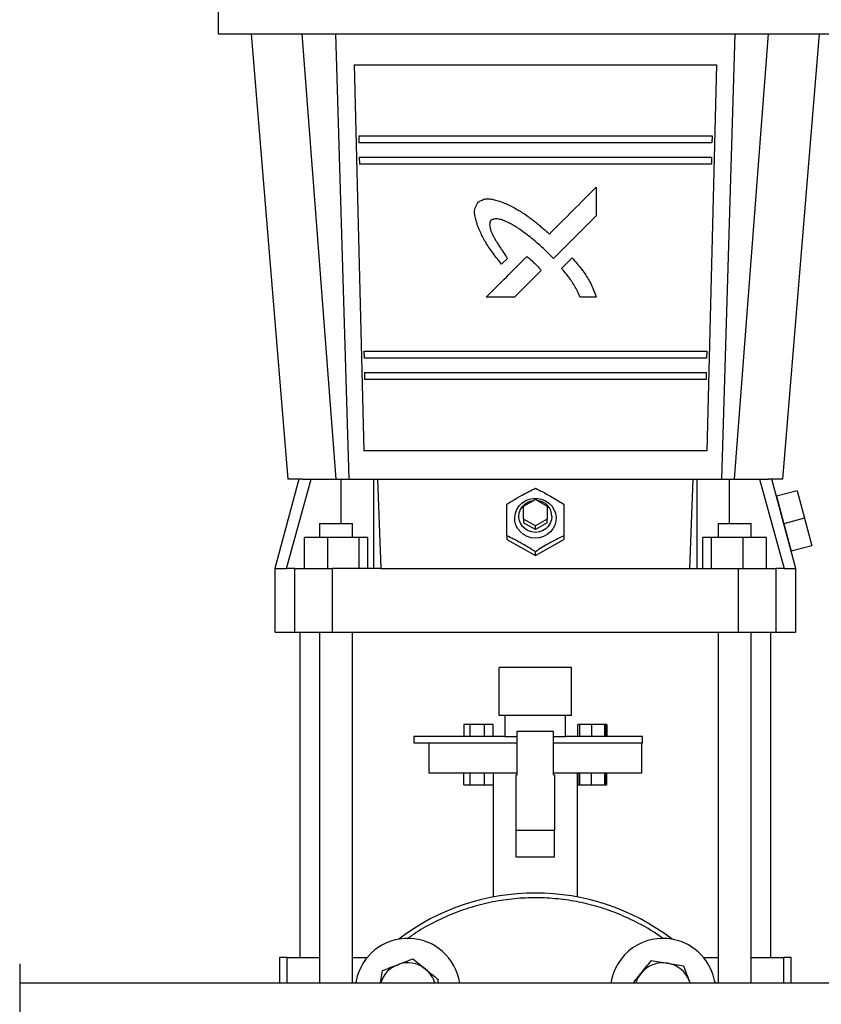
# Model space of a CAD drawing. Units: inches. Extents: x 0.4 to 10.6, y 0.4 to 8.1.
# Drawn here: x 6.9 to 7.3, y 2.9 to 3.5 of the extents above; entities that cross this region are included whole.
import ezdxf

# ---------------------------------------------------------------- set-up
doc = ezdxf.new("R2010")
doc.units = ezdxf.units.IN
doc.header["$MEASUREMENT"] = 0
doc.styles.add('SLDTEXTSTYLE0', font='TXT', dxfattribs={"width": 0.75})
doc.dimstyles.new('SLDDIMSTYLE0', dxfattribs={"dimtxt": 0.125, "dimasz": 0.13, "dimexe": 0, "dimexo": 0.0625, "dimgap": 0.03125, "dimtad": 0, "dimtih": 1, "dimtoh": 1, "dimdec": 1, "dimlfac": 30, "dimrnd": 1e-09, "dimzin": 12, "dimdsep": 46, "dimtxsty": 'SLDTEXTSTYLE0', "dimsah": 1, "dimcen": 0.09, "dimadec": 0, "dimazin": 3, "dimtfac": 1, "dimtdec": 1, "dimtmove": 0, "dimatfit": 0, "dimfxl": 0, "dimfrac": 2, "dimtolj": 1, "dimtzin": 12, "dimarcsym": 0})
doc.dimstyles.new('SLDDIMSTYLE1', dxfattribs={"dimtxt": 0.125, "dimasz": 0.13, "dimexe": 0, "dimexo": 0.0625, "dimgap": 0.03125, "dimtad": 0, "dimtih": 1, "dimtoh": 1, "dimdec": 1, "dimlfac": 30, "dimrnd": 1e-09, "dimzin": 12, "dimdsep": 46, "dimtxsty": 'SLDTEXTSTYLE0', "dimsah": 1, "dimcen": 0.09, "dimadec": 0, "dimazin": 3, "dimtfac": 1, "dimtdec": 1, "dimtofl": 0, "dimtmove": 0, "dimatfit": 3, "dimfxl": 0, "dimfrac": 2, "dimtolj": 1, "dimtzin": 12, "dimarcsym": 0})

# ---------------------------------------------------------------- blocks, each defined once
blk = doc.blocks.new('_D_3')
at = {"color": 7, "linetype": 'Continuous', "lineweight": 18}
for p, q in [((6.56978779385302, 2.881921430923186), (6.56978779385302, 3.131921430923186)), ((6.808032244167406, 2.881921430923186), (6.444787793853019, 2.881921430923186)), ((6.868399698237164, 2.652525105387746), (6.444787793853019, 2.652525105387746)), ((6.56978779385302, 2.652525105387746), (6.56978779385302, 2.402525105387746))]:
    blk.add_line(p, q, dxfattribs=at)
for points in [[(6.56978779385302, 2.881921430923186), (6.589787793853019, 3.011921430923186), (6.54978779385302, 3.011921430923186)], [(6.56978779385302, 2.652525105387746), (6.54978779385302, 2.522525105387746), (6.589787793853019, 2.522525105387746)]]:
    blk.add_solid(points, dxfattribs=at)
at = {"color": 7, "linetype": 'Continuous', "lineweight": 18, "insert": (6.454336409223933, 2.829137996393637), "char_height": 0.125, "attachment_point": 1, "style": 'SLDTEXTSTYLE0'}
blk.add_mtext('6.9', dxfattribs=at)
blk = doc.blocks.new('_D_8')
at = {"color": 7, "linetype": 'Continuous', "lineweight": 18}
for p, q in [((7.018815651830789, 4.013320856216093), (6.020497626965081, 4.013320856216093)), ((6.145497626965081, 4.013320856216093), (6.145497626965081, 3.432141733785085)), ((6.145497626965081, 2.652525105387746), (6.145497626965081, 3.233704227818754)), ((6.868399698237164, 2.652525105387747), (6.020497626965081, 2.652525105387746))]:
    blk.add_line(p, q, dxfattribs=at)
for points in [[(6.145497626965081, 4.013320856216093), (6.125497626965082, 3.883320856216093), (6.165497626965081, 3.883320856216093)], [(6.145497626965081, 2.652525105387746), (6.165497626965081, 2.782525105387746), (6.125497626965082, 2.782525105387746)]]:
    blk.add_solid(points, dxfattribs=at)
at = {"color": 7, "linetype": 'Continuous', "lineweight": 18, "insert": (5.983865677484486, 3.394837709040091), "char_height": 0.125, "attachment_point": 1, "style": 'SLDTEXTSTYLE0'}
blk.add_mtext('40.8', dxfattribs=at)

msp = doc.modelspace()

# ---------------------------------------------------------------- linework, layer by layer
at = {"color": 7, "linetype": 'Continuous', "lineweight": 25}
for p, q in [((7.005013867083708, 3.49878676439418), (7.005013867083708, 3.483038779205138)), ((7.005013867083708, 3.483038779205138), (7.356719912589902, 3.483038779205138)), ((7.023388054823523, 3.483038779205138), (7.043729352283563, 3.236319588437395)), ((7.070472595343337, 3.236319588437395), (7.051565172874605, 3.483038779205138)), ((7.07015047995333, 3.483038779205138), (7.077559603251395, 3.236319588437395)), ((7.284174176422215, 3.236319588437395), (7.29158329972028, 3.483038779205138)), ((7.291261184330273, 3.236319588437395), (7.310168606799003, 3.483038779205138)), ((7.318004427390047, 3.236319588437395), (7.338345685739428, 3.483038779205138)), ((7.080389337673172, 3.465978396732577), (7.085754146809551, 3.252067612737096)), ((7.281344402889778, 3.465978396732577), (7.275979632864059, 3.252067612737096)), ((7.082953745382249, 3.426608277317334), (7.083050035825448, 3.422671320130733)), ((7.278780034291361, 3.426608277317334), (7.27868378295882, 3.422671320130733)), ((7.083242538490532, 3.414797249314892), (7.083338750712413, 3.410860292128291)), ((7.278491280293737, 3.414797249314892), (7.278395028961197, 3.410860292128291)), ((7.214548794073906, 3.398043572632573), (7.214548794073906, 3.382250453742697)), ((7.190839443077464, 3.3585698881915), (7.187114504774935, 3.362397687527991)), ((7.165369212867291, 3.358650651702957), (7.162123419251865, 3.35540657895654)), ((7.19538238081928, 3.353035964564302), (7.201263763543713, 3.358910190038082)), ((7.184129892142324, 3.351868511384155), (7.169306639381805, 3.337063249526913)), ((7.214548794073906, 3.337062428203069), (7.205801304014547, 3.337063249526913)), ((7.085873356099102, 3.307185717341382), (7.085969646542302, 3.303248721044121)), ((7.275860384463849, 3.307185717341382), (7.275764133131308, 3.303248721044121)), ((7.086162149207383, 3.2953747284496), (7.086258361429265, 3.29143769304168)), ((7.275571630466227, 3.2953747284496), (7.275475379133685, 3.29143769304168)), ((7.049774765113106, 3.236349625423738), (7.03650991568311, 3.186844526199757)), ((7.042893401051654, 3.186844526199757), (7.056581584257927, 3.236319588437395)), ((7.056581584257927, 3.236319588437395), (7.073180148065457, 3.236319588437395)), ((7.091257173015901, 3.186844526199757), (7.091257173015901, 3.236319588437395)), ((7.091257173015901, 3.236319588437395), (7.09344244199371, 3.236319588437395)), ((7.09344244199371, 3.236319588437395), (7.095244504731681, 3.186844526199757)), ((7.266489235831269, 3.186844526199757), (7.268291337679901, 3.236319588437395)), ((7.268291337679901, 3.236319588437395), (7.27047656754705, 3.236319588437395)), ((7.27047656754705, 3.186844526199757), (7.27047656754705, 3.236319588437395)), ((7.288553631608153, 3.236319588437395), (7.305152195415682, 3.236319588437395)), ((7.305152195415682, 3.236319588437395), (7.318840417732615, 3.186844526199757)), ((7.325223863990499, 3.186844526199757), (7.311959014560505, 3.236349625423738)), ((7.174305216304484, 3.221355185307456), (7.180866889836805, 3.225014495923677)), ((7.180866889836805, 3.225014495923677), (7.187428563369126, 3.221355185307456)), ((7.325928168743199, 3.229850411614322), (7.314519589424969, 3.226793483372662)), ((7.314519589424969, 3.226793483372662), (7.318595506784069, 3.211582057318576)), ((7.325928168743199, 3.229850411614322), (7.330004086102298, 3.214638985560236)), ((7.174305216304484, 3.214036603185675), (7.174305216304484, 3.221355185307456)), ((7.187428563369126, 3.221355185307456), (7.187428563369126, 3.214036603185675)), ((7.180866889836805, 3.210377292569455), (7.174305216304484, 3.214036603185675)), ((7.174305216304484, 3.214036603185675), (7.174305216304484, 3.211998664061455)), ((7.187428563369126, 3.214036603185675), (7.180866889836805, 3.210377292569455)), ((7.187428563369126, 3.211998664061455), (7.187428563369126, 3.214036603185675)), ((7.330004086102298, 3.214638985560236), (7.318595506784069, 3.211582057318576)), ((7.330004086102298, 3.214638985560236), (7.334079964350738, 3.199427559506149)), ((7.061242088641604, 3.211784142095186), (7.061242088641604, 3.203904908672319)), ((7.061242088641604, 3.211784142095186), (7.070428400298327, 3.211784142095186)), ((7.070428400298327, 3.211784142095186), (7.079614790176366, 3.211784142095186)), ((7.079614790176366, 3.203904908672319), (7.079614790176366, 3.211784142095186)), ((7.180866889836805, 3.208339353445234), (7.174305216304484, 3.211998664061455)), ((7.187428563369126, 3.211998664061455), (7.180866889836805, 3.208339353445234)), ((7.180866889836805, 3.208339353445234), (7.180866889836805, 3.210377292569455)), ((7.28210796029132, 3.211784142095186), (7.28210796029132, 3.203904908672319)), ((7.28210796029132, 3.211784142095186), (7.2912943110587, 3.211784142095186)), ((7.2912943110587, 3.211784142095186), (7.300480661826081, 3.211784142095186)), ((7.300480661826081, 3.203904908672319), (7.300480661826081, 3.211784142095186)), ((7.318595506784069, 3.211582057318576), (7.322671385032509, 3.19637063126449)), ((7.052874832411974, 3.186844526199757), (7.052874832411974, 3.203904908672319)), ((7.065733009206552, 3.203904908672319), (7.052874832411974, 3.203904908672319)), ((7.065733009206552, 3.203904908672319), (7.065733009206552, 3.186844526199757)), ((7.083297684520146, 3.203904908672319), (7.065733009206552, 3.203904908672319)), ((7.083297684520146, 3.186844526199757), (7.083297684520146, 3.203904908672319)), ((7.088004104817844, 3.203904908672319), (7.083297684520146, 3.203904908672319)), ((7.088004104817844, 3.186844526199757), (7.088004104817844, 3.203904908672319)), ((7.165118826426444, 3.204865466464762), (7.165118826426444, 3.202799719661779)), ((7.196614914136506, 3.204865466464762), (7.196614914136506, 3.202799719661779)), ((7.273729674855765, 3.186844526199757), (7.273729674855765, 3.203904908672319)), ((7.278436095153464, 3.203904908672319), (7.273729674855765, 3.203904908672319)), ((7.278436095153464, 3.186844526199757), (7.278436095153464, 3.203904908672319)), ((7.296000770467058, 3.203904908672319), (7.278436095153464, 3.203904908672319)), ((7.296000770467058, 3.186844526199757), (7.296000770467058, 3.203904908672319)), ((7.308858986372295, 3.203904908672319), (7.296000770467058, 3.203904908672319)), ((7.308858986372295, 3.203904908672319), (7.308858986372295, 3.186844526199757)), ((7.165118826426444, 3.202799719661779), (7.180866889836805, 3.194017421115642)), ((7.180866889836805, 3.194017421115642), (7.196614914136506, 3.202799719661779)), ((7.334079964350738, 3.199427559506149), (7.322671385032509, 3.19637063126449)), ((7.180866889836805, 3.194017421115642), (7.180866889836805, 3.196083128807965)), ((7.03650991568311, 3.186844526199757), (7.03650991568311, 3.151409486659469)), ((7.03650991568311, 3.186844526199757), (7.042893401051654, 3.186844526199757)), ((7.047603184866053, 3.186844526199757), (7.042893401051654, 3.186844526199757)), ((7.047603184866053, 3.151411442192434), (7.047603184866053, 3.186844526199757)), ((7.068225609745151, 3.186844526199757), (7.068225609745151, 3.151411442192434)), ((7.095244504731681, 3.186844526199757), (7.068225609745151, 3.186844526199757)), ((7.095244504731681, 3.186844526199757), (7.266489235831269, 3.186844526199757)), ((7.266489235831269, 3.186844526199757), (7.293508169928459, 3.186844526199757)), ((7.293508169928459, 3.151411442192434), (7.293508169928459, 3.186844526199757)), ((7.314130594807557, 3.186844526199757), (7.314130594807557, 3.151411442192434)), ((7.318840417732615, 3.186844526199757), (7.314130594807557, 3.186844526199757)), ((7.318840417732615, 3.186844526199757), (7.325223863990499, 3.186844526199757)), ((7.325223863990499, 3.151409486659469), (7.325223863990499, 3.186844526199757)), ((7.050289461389513, 3.15141672213144), (7.050289461389513, 2.971154246316721)), ((7.061242088641604, 3.151411442192434), (7.061242088641604, 2.956921427624346)), ((7.079614790176366, 2.956921427624346), (7.079614790176366, 3.151411442192434)), ((7.28210796029132, 3.151411442192434), (7.28210796029132, 2.956921427624346)), ((7.300480661826081, 2.956921427624346), (7.300480661826081, 3.151411442192434)), ((7.311444318284098, 2.971154246316721), (7.311444318284098, 3.15141672213144)), ((7.160866871989828, 3.105254762953887), (7.160866871989828, 3.131921427342749)), ((7.200866907683781, 3.131921427342749), (7.160866871989828, 3.131921427342749)), ((7.200866907683781, 3.105254762953887), (7.200866907683781, 3.131921427342749)), ((7.200866907683781, 3.105254762953887), (7.160866871989828, 3.105254762953887)), ((7.164200195260772, 3.105253237638174), (7.164200195260772, 3.105254762953887)), ((7.197533545302179, 3.105253237638174), (7.164200195260772, 3.105253237638174)), ((7.164200195260772, 3.093588092394927), (7.164200195260772, 3.105253237638174)), ((7.197533545302179, 3.105254762953887), (7.197533545302179, 3.105253237638174)), ((7.197533545302179, 3.093588092394927), (7.197533545302179, 3.105253237638174)), ((7.141297697165717, 3.100254778047473), (7.141297697165717, 3.093588092394927)), ((7.144709319976582, 3.100254778047473), (7.141297697165717, 3.100254778047473)), ((7.144709319976582, 3.093588092394927), (7.144709319976582, 3.100254778047473)), ((7.152760327415101, 3.100254778047473), (7.144709319976582, 3.100254778047473)), ((7.152760327415101, 3.093588092394927), (7.152760327415101, 3.100254778047473)), ((7.157399790264075, 3.100254778047473), (7.152760327415101, 3.100254778047473)), ((7.157399790264075, 3.093588092394927), (7.157399790264075, 3.100254778047473)), ((7.204334028520194, 3.093588092394927), (7.204334028520194, 3.100254778047473)), ((7.20542713233701, 3.100254778047473), (7.204334028520194, 3.100254778047473)), ((7.212045086108066, 3.100254778047473), (7.20542713233701, 3.100254778047473)), ((7.20542713233701, 3.093588092394927), (7.20542713233701, 3.100254778047473)), ((7.219371959689619, 3.100254778047473), (7.212045086108066, 3.100254778047473)), ((7.212045086108066, 3.100254778047473), (7.212045086108066, 3.093588092394927)), ((7.219371959689619, 3.093588092394927), (7.219371959689619, 3.100254778047473)), ((7.220080801278797, 3.100254778047473), (7.219371959689619, 3.100254778047473)), ((7.220080801278797, 3.093588092394927), (7.220080801278797, 3.100254778047473)), ((7.220436121618552, 3.100254778047473), (7.220080801278797, 3.100254778047473)), ((7.220436121618552, 3.100254778047473), (7.220436121618552, 3.093588092394927)), ((7.170866920023976, 3.072408145067487), (7.170866920023976, 3.096626443073419)), ((7.170866920023976, 3.096626443073419), (7.190866898760293, 3.096626443073419)), ((7.190866898760293, 3.072408145067487), (7.190866898760293, 3.096626443073419)), ((7.113533587676857, 3.093588092394927), (7.113533587676857, 3.090254769123985)), ((7.164200195260772, 3.093588092394927), (7.113533587676857, 3.093588092394927)), ((7.113533587676857, 3.090254769123985), (7.170866920023976, 3.090254769123985)), ((7.121866895854214, 3.090254769123985), (7.121866895854214, 3.073588113658611)), ((7.164200195260772, 3.093588092394927), (7.170866920023976, 3.093588092394927)), ((7.190866898760293, 3.093588092394927), (7.197533545302179, 3.093588092394927)), ((7.190866898760293, 3.090254769123985), (7.240200223968621, 3.090254769123985)), ((7.240200223968621, 3.093588092394927), (7.197533545302179, 3.093588092394927)), ((7.239866883819396, 3.073588113658611), (7.239866883819396, 3.090254769123985)), ((7.240200223968621, 3.090254769123985), (7.240200223968621, 3.093588092394927)), ((7.121866895854214, 3.073588113658611), (7.170866920023976, 3.073588113658611)), ((7.141297697165717, 3.066921428006066), (7.141297697165717, 3.073588113658611)), ((7.144709319976582, 3.066921428006066), (7.144709319976582, 3.073588113658611)), ((7.152760327415101, 3.066921428006066), (7.152760327415101, 3.073588113658611)), ((7.157399790264075, 3.073588113658611), (7.157399790264075, 3.066921428006066)), ((7.157533548718886, 3.073588113658611), (7.157533548718886, 3.004724352734209)), ((7.170200239725524, 3.072408145067487), (7.170866920023976, 3.072408145067487)), ((7.170200239725524, 3.041506070050894), (7.170200239725524, 3.072408145067487)), ((7.190866898760293, 3.073588113658611), (7.239866883819396, 3.073588113658611)), ((7.190866898760293, 3.072408145067487), (7.191533539948086, 3.072408145067487)), ((7.191533539948086, 3.072408145067487), (7.191533539948086, 3.041506070050894)), ((7.204200230954723, 3.004724352734209), (7.204200230954723, 3.073588113658611)), ((7.204334028520194, 3.073588113658611), (7.204334028520194, 3.066921428006066)), ((7.20542713233701, 3.066921428006066), (7.20542713233701, 3.073588113658611)), ((7.212045086108066, 3.066921428006066), (7.212045086108066, 3.073588113658611)), ((7.219371959689619, 3.066921428006066), (7.219371959689619, 3.073588113658611)), ((7.220080801278797, 3.066921428006066), (7.220080801278797, 3.073588113658611)), ((7.220436121618552, 3.066921428006066), (7.220436121618552, 3.073588113658611)), ((7.141297697165717, 3.066921428006066), (7.144709319976582, 3.066921428006066)), ((7.144709319976582, 3.066921428006066), (7.152760327415101, 3.066921428006066)), ((7.152760327415101, 3.066921428006066), (7.157399790264075, 3.066921428006066)), ((7.204334028520194, 3.066921428006066), (7.20542713233701, 3.066921428006066)), ((7.20542713233701, 3.066921428006066), (7.212045086108066, 3.066921428006066)), ((7.212045086108066, 3.066921428006066), (7.219371959689619, 3.066921428006066)), ((7.219371959689619, 3.066921428006066), (7.220080801278797, 3.066921428006066)), ((7.220080801278797, 3.066921428006066), (7.220436121618552, 3.066921428006066)), ((7.191533539948086, 3.041506070050894), (7.170200239725524, 3.041506070050894)), ((7.170200239725524, 3.026743712586907), (7.170200239725524, 3.041506070050894)), ((7.191533539948086, 3.026743712586907), (7.191533539948086, 3.041506070050894)), ((7.191533539948086, 3.026743712586907), (7.170200239725524, 3.026743712586907)), ((7.03913463202883, 2.971154246316721), (7.03913463202883, 2.956921427624346)), ((7.043299056809929, 2.971154246316721), (7.03913463202883, 2.971154246316721)), ((7.043299056809929, 2.956921427624346), (7.043299056809929, 2.971154246316721)), ((7.043299056809929, 2.971154246316721), (7.061242088641604, 2.971154246316721)), ((7.07962581938229, 2.971154246316721), (7.087625670078443, 2.971154246316721)), ((7.274108109595166, 2.971154246316721), (7.282118989497243, 2.971154246316721)), ((7.300480661826081, 2.971154246316721), (7.318434722863682, 2.971154246316721)), ((7.318434722863682, 2.971154246316721), (7.318434722863682, 2.956921427624346)), ((7.322599186755439, 2.971154246316721), (7.318434722863682, 2.971154246316721)), ((7.322599186755439, 2.956921427624346), (7.322599186755439, 2.971154246316721)), ((7.081553036230027, 2.95833768326364), (7.081306639076429, 2.956921427624346)), ((7.127014171503558, 2.95906101535209), (7.126670467029617, 2.956921427624346)), ((7.266176976327406, 2.958199700857624), (7.266602304747309, 2.956921427624346)), ((7.266176976327406, 2.958199700857624), (7.266664451584939, 2.956921427624346)), ((7.280307266426422, 2.957661831515582), (7.280866900850366, 2.956921427624346)), ((7.487112738725292, 2.956921427624346), (6.895074273115279, 2.956921427624346))]:
    msp.add_line(p, q, dxfattribs=at)
at = {"color": 8, "linetype": 'Continuous', "lineweight": 25}
for p, q in [((7.073180148065457, 3.211784142095186), (7.073180148065457, 3.236319588437395)), ((7.288553631608153, 3.211784142095186), (7.288553631608153, 3.236319588437395))]:
    msp.add_line(p, q, dxfattribs=at)
at = {"color": 7, "linetype": 'Continuous', "lineweight": 25, "flags": 128}
for points in [[(7.180866889836805, 3.203570082318039), (7.178560143151206, 3.203796650367372), (7.176347809597162, 3.204467124399777), (7.174320469461612, 3.205554009621764), (7.172561193784914, 3.207012876324367), (7.171141946180184, 3.208783924309514), (7.170120845087141, 3.210794681525519), (7.169539660689923, 3.212962820034554), (7.1694222504907, 3.215199597750662), (7.16977330776859, 3.217413417509761), (7.170578596243606, 3.219513659914248), (7.171805106519299, 3.22141432062432), (7.173402542287807, 3.223037608538626), (7.175305666969415, 3.224317035536354), (7.177436337466839, 3.225200271555358), (7.179707571673792, 3.225651100125126), (7.182026207999818, 3.225651100125126), (7.184297403096112, 3.225200271555358), (7.186428151814854, 3.224317035536354), (7.188331198275144, 3.223037608538626), (7.18992871226497, 3.22141432062432), (7.191155183430004, 3.219513659914248), (7.19196047190502, 3.217413417509761), (7.192311568293569, 3.215199597750662), (7.192194118983688, 3.212962820034554), (7.191612934586468, 3.210794681525519), (7.190591833493427, 3.208783924309514), (7.189172585888695, 3.207012876324367), (7.187413271101338, 3.205554009621764), (7.185385970076449, 3.204467124399777), (7.183173636522404, 3.203796650367372), (7.180866889836805, 3.203570082318039)], [(7.190053240604185, 3.215657935567016), (7.18982291793156, 3.213683433932183), (7.189143487558175, 3.211807960486701), (7.188049053978943, 3.210125537255531), (7.186594489448863, 3.208720486820127), (7.184852696236874, 3.207663364809868), (7.182911047555854, 3.20700708794679), (7.180866889836805, 3.206784626516684), (7.178822732117756, 3.20700708794679), (7.176881044326077, 3.207663364809868), (7.175139290224747, 3.208720486820127), (7.173684686584008, 3.210125537255531), (7.172590292115435, 3.211807960486701), (7.171910861742051, 3.213683433932183), (7.171680499958764, 3.215657935567016), (7.171910861742051, 3.217632437201849), (7.172590292115435, 3.21950794975799), (7.173684686584008, 3.22119037298916), (7.175139290224747, 3.222595423424564), (7.176881044326077, 3.223652545434823), (7.178822732117756, 3.224308822297901), (7.179914701725452, 3.224483490502341)], [(7.080866878823243, 2.956921427624346), (7.081216215232124, 2.957384928047727), (7.081426474136529, 2.957661831515582)]]:
    msp.add_lwpolyline(points, dxfattribs=at)
at = {"color": 7, "linetype": 'Continuous', "lineweight": 25}
for centre, radius, start, end in [((7.181071521817309, 3.215532050435848), 0.008982600928059806, 0.8029882319133308, 85.22617016859573), ((7.180866889836806, 2.881921430923187), 0.1250000000000004, 52.70469274921182, 127.2953072507686), ((7.110156211717909, 2.952632108965962), 0.029166666666669, 8.456730391477548, 168.7190681078612), ((7.251577567955701, 2.952632108965962), 0.02916666666666734, 78.7190681078597, 171.5432696085227), ((7.251577567955701, 2.952632108965962), 0.02916666666666737, 8.456730391477034, 78.7190681078597), ((7.110156211717909, 2.952632108965962), 0.01562500000000161, 110.8747509230718, 164.0667909279788), ((7.110156211717909, 2.952632108965962), 0.01562500000000027, 50.87475092307087, 110.8747509230718), ((7.110156211717909, 2.952632108965962), 0.01562499999999905, 15.93320907202386, 50.87475092307087), ((7.251577567955701, 2.952632108965962), 0.01562499999999985, 80.87475092306516, 140.8747509230673), ((7.251577567955701, 2.952632108965962), 0.01562500000000063, 20.87475092306612, 80.87475092306516), ((7.251577567955701, 2.952632108965962), 0.0156249999999999, 140.8747509230673, 164.066790927977)]:
    msp.add_arc(centre, radius, start, end, dxfattribs=at)
for points, knots in [([(7.080389337673172, 3.465978396732577), (7.083713253435461, 3.465978396732577), (7.090361082640265, 3.465978396732577), (7.101540298814011, 3.465978396732577), (7.113460993801002, 3.465978396732577), (7.126094707556076, 3.465978396732577), (7.139286295304013, 3.465978396732577), (7.152906871313982, 3.465978396732577), (7.166814577607338, 3.465978396732577), (7.180866889684273, 3.465978396732577), (7.19491918978463, 3.465978396732577), (7.208826893267619, 3.465978396732577), (7.222447472315335, 3.465978396732577), (7.235639064857109, 3.465978396732577), (7.24827276028706, 3.465978396732577), (7.260193475150903, 3.465978396732577), (7.271372693597133, 3.465978396732577), (7.278020501253309, 3.465978396732577), (7.281344402889778, 3.465978396732577)], [0, 0, 0, 0, 0.06250010392813853, 0.1250001642372705, 0.1874999899586769, 0.2500000254894879, 0.3125000827720079, 0.3749999183123924, 0.4375000119660326, 0.5000000690830599, 0.5625001262000874, 0.6250000478386398, 0.6875000518381545, 0.7500001091206746, 0.8124999884465333, 0.8749999618006505, 0.9375000221097824, 1, 1, 1, 1]), ([(7.082953745382249, 3.426608277317334), (7.086248828582358, 3.426608277317333), (7.092838991731574, 3.426608277317334), (7.103824631631668, 3.426608277317334), (7.115484567935098, 3.426608277317334), (7.127792320127256, 3.426608277317333), (7.140606306203884, 3.426608277317334), (7.153809342967897, 3.426608277317334), (7.167272612724005, 3.426608277317333), (7.180866902623007, 3.426608277317333), (7.194461168161388, 3.426608277317334), (7.207924434596767, 3.426608277317334), (7.221127471216895, 3.426608277317333), (7.233941471723094, 3.426608277317334), (7.246249189010791, 3.426608277317334), (7.257909114136683, 3.426608277317334), (7.268894784462253, 3.426608277317334), (7.275484952470462, 3.426608277317334), (7.278780034291361, 3.426608277317334)], [0, 0, 0, 0, 0.06249999187200259, 0.1249999220801738, 0.1874999698331443, 0.2500001606022865, 0.3124999987576897, 0.3749998765943254, 0.4375001281414277, 0.5000000065436899, 0.5625000646137648, 0.6249999602858654, 0.6875000126160776, 0.7500000201406294, 0.812499885682331, 0.8749999334353015, 0.9375000081279974, 1, 1, 1, 1]), ([(7.27868378295882, 3.422671320130733), (7.27539193920618, 3.422671320130733), (7.268808255303482, 3.422671320130732), (7.257833395428389, 3.422671320130733), (7.246184933076005, 3.422671320130733), (7.233889308181356, 3.422671320130732), (7.221087896445093, 3.422671320130733), (7.207897829445392, 3.422671320130732), (7.194447792149023, 3.422671320130733), (7.180866876977176, 3.422671320130733), (7.167285973705542, 3.422671320130733), (7.153835938347417, 3.422671320130733), (7.140645893602473, 3.422671320130733), (7.127844500026984, 3.422671320130733), (7.115548878771917, 3.422671320130733), (7.103900391124715, 3.422671320130733), (7.092925528114272, 3.422671320130733), (7.086341865446923, 3.422671320130733), (7.083050035825448, 3.422671320130733)], [0, 0, 0, 0, 0.06250002478183211, 0.1249999811638893, 0.1875000395559927, 0.2500000586446915, 0.3124999931787874, 0.3750001086972317, 0.4375001613971937, 0.5000000733882697, 0.5625001652239765, 0.6250000398113196, 0.6875001553297638, 0.7499999203280224, 0.8124999394167214, 0.8750001522528345, 0.9375001086348916, 1, 1, 1, 1]), ([(7.083242538490532, 3.414797249314892), (7.086527890667857, 3.414797249314892), (7.09309860357306, 3.414797249314892), (7.104051874558207, 3.414797249314892), (7.115677382642843, 3.414797249314892), (7.127948818177616, 3.414797249314892), (7.140725053432173, 3.414797249314892), (7.153889147065931, 3.414797249314892), (7.167312698105099, 3.414797249314892), (7.180866876801007, 3.414797249314892), (7.194421068454146, 3.414797249314892), (7.207844630789865, 3.414797249314892), (7.221008734450468, 3.414797249314892), (7.233784949910284, 3.414797249314892), (7.24605638985512, 3.414797249314892), (7.257681905560342, 3.414797249314892), (7.268635179193335, 3.414797249314892), (7.27520591376813, 3.414797249314892), (7.278491280293737, 3.414797249314892)], [0, 0, 0, 0, 0.06249990868060843, 0.1249999800252881, 0.1874998636763582, 0.2499997885789374, 0.3125000985555318, 0.3749999726591059, 0.4374997934247642, 0.4999999348458092, 0.5624998960675932, 0.6249998952970834, 0.6874999444103794, 0.7499999146465396, 0.8125000026438018, 0.8749998862948719, 0.9374999576395515, 1, 1, 1, 1]), ([(7.278395028961197, 3.410860292128291), (7.275112899166842, 3.410860292128291), (7.268548643018963, 3.410860292128291), (7.25760618524129, 3.410860292128291), (7.245992111045155, 3.410860292128291), (7.233732774341131, 3.410860292128291), (7.220969161386049, 3.410860292128291), (7.20781803679652, 3.410860292128291), (7.194407707252915, 3.410860292128291), (7.180866889514268, 3.410860292128291), (7.167326060809878, 3.410860292128291), (7.153915737929147, 3.410860292128291), (7.140764616110346, 3.410860292128291), (7.128001002138627, 3.410860292128291), (7.115741691928029, 3.410860292128291), (7.104127628185068, 3.410860292128291), (7.093185140172571, 3.410860292128291), (7.086620879140268, 3.410860292128291), (7.083338750712413, 3.410860292128291)], [0, 0, 0, 0, 0.06250002868134452, 0.1249999918405715, 0.1875000244852177, 0.2500000677282374, 0.3124999635149454, 0.375000059584125, 0.4375000279771204, 0.5000000065526826, 0.5624999851282448, 0.6250001321611794, 0.6874998778655285, 0.7500001137278527, 0.8124998304597799, 0.8749998631044261, 0.9374999713186555, 1, 1, 1, 1]), ([(7.188617918518482, 3.372125760037356), (7.192971161953176, 3.376476809870691), (7.201652658557038, 3.385153931864445), (7.210258339576724, 3.393755278893077), (7.214548794073906, 3.398043572632573)], [0, 0, 0, 0, 0.5014392832632109, 0.9999999999999999, 0.9999999999999999, 0.9999999999999999, 0.9999999999999999]), ([(7.149144938069277, 3.375960912177796), (7.148945892710616, 3.376550765504868), (7.148614668210144, 3.377532320035579), (7.148166191713123, 3.378962623884096), (7.147794194768045, 3.380294387922585), (7.147477529137843, 3.381672198841625), (7.147273360746904, 3.382928809162749), (7.147189001826018, 3.383987919425749), (7.14719617339434, 3.385149552804365), (7.147429537555193, 3.38657197375817), (7.148164617401105, 3.388170380103837), (7.148798789399788, 3.389191432472229), (7.149126086731493, 3.389718399472351)], [0, 0, 0, 0, 0.1290339948121579, 0.2147210101402078, 0.3106240291780585, 0.4154561442890095, 0.5073845450768739, 0.573984349057053, 0.6352135150769864, 0.7479170780445034, 0.8698995416132452, 1, 1, 1, 1]), ([(7.149126086731493, 3.389718399472351), (7.149661468290742, 3.390050800067424), (7.150569997298622, 3.390614875496701), (7.151786086552636, 3.391223261019514), (7.152772033259808, 3.391502371036806), (7.154004328167826, 3.391687355973585), (7.155827740432843, 3.391636711344024), (7.158276545292828, 3.391167668151423), (7.161330909625621, 3.390244468994388), (7.163513548325518, 3.389394809232818), (7.16478591649447, 3.388899500487897)], [0, 0, 0, 0, 0.1155690058300647, 0.1961176891408901, 0.2479009810683614, 0.3026270573126994, 0.4236577809230467, 0.578408904109253, 0.7542336756190474, 0.9999999999999999, 0.9999999999999999, 0.9999999999999999, 0.9999999999999999]), ([(7.16478591649447, 3.388899500487897), (7.165786294875995, 3.388390742515978), (7.167772037279156, 3.387380862358187), (7.17067492041349, 3.385826204849822), (7.173483831085361, 3.384158049715578), (7.176187543247626, 3.382355051410708), (7.178634379253543, 3.380564600749632), (7.180843385234693, 3.378832447425425), (7.182802322501079, 3.377215503383446), (7.184681789400589, 3.375605045732597), (7.186605978990533, 3.373915973648366), (7.187902835214149, 3.372762037543036), (7.188617918518482, 3.372125760037356)], [0, 0, 0, 0, 0.1153460966164755, 0.2289610004776788, 0.3377092291592923, 0.4500043205933987, 0.5616697196030009, 0.648122737790326, 0.7374869692734046, 0.8218753536203679, 0.901782511895346, 1, 1, 1, 1]), ([(7.156263078062137, 3.379727816217754), (7.156050453287517, 3.379380955184004), (7.155604062817765, 3.378652745312549), (7.155479425564875, 3.377368255647769), (7.155613028845583, 3.376054258110776), (7.155965983098157, 3.374674880625568), (7.156541723660284, 3.373131181373537), (7.157343676766466, 3.371404170503823), (7.158273699944243, 3.369671002915263), (7.159308260057589, 3.367913031957648), (7.160428032011627, 3.36611280464999), (7.161634236879458, 3.364251847534332), (7.16297271475087, 3.36224137291083), (7.164203960900645, 3.360406875564873), (7.165036618222311, 3.359151925820984), (7.165369212867291, 3.358650651702957)], [0, 0, 0, 0, 0.05090855679642919, 0.1068788650023404, 0.157693932558175, 0.2167872802953171, 0.284887162457972, 0.3644496010987296, 0.4558577208263365, 0.5320384147657147, 0.6208658260818567, 0.7223767573285818, 0.8108039042137064, 0.9244279649354855, 1, 1, 1, 1]), ([(7.187114504774935, 3.362397687527991), (7.184714115617723, 3.3645974376091), (7.180106514883998, 3.368819907143789), (7.174305911112427, 3.373309951503627), (7.17013478197304, 3.376102882955031), (7.167660379881174, 3.377584952414027), (7.165563553547245, 3.378672697258986), (7.163829583987608, 3.379430816848387), (7.162441270020833, 3.379932468770165), (7.161153905954609, 3.380286399118452), (7.159656591994902, 3.380534146062508), (7.157937364894363, 3.380572852613561), (7.156793122892543, 3.379995337388249), (7.156263078062137, 3.379727816217754)], [0, 0, 0, 0, 0.2645889131617027, 0.5078843431515602, 0.5943440208517189, 0.6724252799380273, 0.7423728271561457, 0.7865959904947516, 0.826717128858527, 0.8629515434820808, 0.8955839909789841, 0.9516315904283752, 1, 1, 1, 1]), ([(7.214548794073906, 3.382250453742697), (7.210625580476978, 3.378331985937083), (7.202756811306835, 3.370472735375977), (7.194819411434256, 3.36254500704645), (7.190839443077464, 3.3585698881915)], [0, 0, 0, 0, 0.4985803385636921, 0.9999999999999999, 0.9999999999999999, 0.9999999999999999, 0.9999999999999999]), ([(7.162123419251865, 3.35540657895654), (7.161356096566647, 3.356372182954384), (7.159769161679505, 3.358369192427532), (7.157459657741139, 3.361381990844374), (7.155281332528561, 3.36445200237814), (7.153383135437514, 3.367427840088247), (7.151770082916289, 3.370327081123907), (7.150407484039413, 3.373154239086234), (7.149564121096891, 3.375029057218154), (7.149144938069277, 3.375960912177796)], [0, 0, 0, 0, 0.1515465000994493, 0.3134201981314647, 0.466746414770088, 0.6144331217711366, 0.747364475249629, 0.8744306646537471, 1, 1, 1, 1]), ([(7.153537612658059, 3.337063249526913), (7.157280370739343, 3.34080412065417), (7.164790363331826, 3.348310326998526), (7.172375960142823, 3.355892096560516), (7.176181119967219, 3.359695336523558)], [0, 0, 0, 0, 0.4983704091840213, 0.9999999999999999, 0.9999999999999999, 0.9999999999999999, 0.9999999999999999]), ([(7.176181119967219, 3.359695336523558), (7.176705888714438, 3.359259236112521), (7.17812903131737, 3.358076556927852), (7.179488715744128, 3.356821469062759), (7.180347030953371, 3.35602918154196)], [0, 0, 0, 0, 0.368739398384564, 1, 1, 1, 1]), ([(7.180347030953371, 3.35602918154196), (7.181252570130296, 3.355117853293027), (7.182426868803746, 3.353936047379967), (7.183707824310196, 3.352551989410447), (7.184019270989772, 3.352047646398143), (7.184129892142324, 3.351868511384155)], [0, 0, 0, 0, 0.684800543125588, 0.8880459176813933, 1, 1, 1, 1]), ([(7.201263763543713, 3.358910190038082), (7.202176381298045, 3.357843331663543), (7.203958413599834, 3.355760119852427), (7.206510451895173, 3.35261372333432), (7.208755174752325, 3.349526008655109), (7.210540879834078, 3.346664105120845), (7.211891188268083, 3.344042137884968), (7.212898737114943, 3.341655401476431), (7.213764165618855, 3.339320608245168), (7.214289420583285, 3.337808911505071), (7.214548794073906, 3.337062428203069)], [0, 0, 0, 0, 0.1631446691673849, 0.318566090721475, 0.4715566519700753, 0.6075726440953166, 0.7110305353006824, 0.8142984210097874, 0.9082996448991952, 1, 1, 1, 1]), ([(7.205801304014547, 3.337063249526913), (7.205281087271001, 3.338179019480962), (7.204278060954835, 3.340330327835761), (7.202641058557875, 3.343415413481851), (7.200910938232763, 3.34614436659073), (7.199166022678522, 3.348535224200679), (7.197334404385375, 3.350780165675681), (7.196072758046094, 3.352238150332944), (7.19538238081928, 3.353035964564302)], [0, 0, 0, 0, 0.1927540628807964, 0.3716477795375734, 0.5464649993337669, 0.6984227249000349, 0.8349758752739382, 0.9999999999999999, 0.9999999999999999, 0.9999999999999999, 0.9999999999999999]), ([(7.169306639381805, 3.337063249526913), (7.166661279322204, 3.337063249526913), (7.161370559998206, 3.337063249526913), (7.156148594843152, 3.337063249526913), (7.153537612658059, 3.337063249526913)], [0, 0, 0, 0, 0.5000000751508027, 1, 1, 1, 1]), ([(7.085873356099102, 3.307185717341382), (7.08907018823916, 3.307185717341381), (7.095463854489386, 3.307185717341381), (7.106121965494992, 3.307185717341382), (7.117434174662697, 3.307185717341381), (7.129374918367501, 3.307185717341382), (7.141806814508355, 3.307185717341382), (7.154616164014813, 3.307185717341382), (7.167677976907243, 3.307185717341381), (7.180866902589472, 3.307185717341381), (7.194055804112287, 3.307185717341382), (7.207117613080371, 3.307185717341381), (7.219926952729901, 3.307185717341382), (7.232358855116214, 3.307185717341381), (7.244299584954798, 3.307185717341382), (7.255611837892235, 3.307185717341381), (7.266269923487894, 3.307185717341382), (7.272663564598425, 3.307185717341382), (7.275860384463849, 3.307185717341382)], [0, 0, 0, 0, 0.06250009493898262, 0.1250002283948942, 0.1875000124699734, 0.2500001502513243, 0.3125001041324697, 0.3749999383327142, 0.4375002261134575, 0.5000000688085275, 0.5625000966934963, 0.6250000176614066, 0.6875000317183002, 0.7499999855994456, 0.8124999557691535, 0.8750000579126163, 0.9375000424431489, 1, 1, 1, 1]), ([(7.275764133131308, 3.303248721044121), (7.272570552145075, 3.303248721044121), (7.266183386139919, 3.303248721044121), (7.255536092523169, 3.303248721044121), (7.244235326607206, 3.303248721044122), (7.232306685448267, 3.303248721044121), (7.219887380924201, 3.303248721044121), (7.207091019728841, 3.303248721044121), (7.194042441895892, 3.303248721044121), (7.180866889809733, 3.303248721044121), (7.167691337886005, 3.303248721044121), (7.154642759565762, 3.303248721044121), (7.141846400157149, 3.303248721044121), (7.129427100086631, 3.303248721044121), (7.117498473539436, 3.303248721044122), (7.106197662097597, 3.303248721044121), (7.095550392360808, 3.303248721044121), (7.08916322967671, 3.303248721044121), (7.085969646542302, 3.303248721044121)], [0, 0, 0, 0, 0.06249996050561735, 0.1249999999329344, 0.1874999541242734, 0.2500000630543209, 0.3124999574985958, 0.3750000368707773, 0.4374999363527143, 0.49999999923335, 0.5625000621139856, 0.6249999615959226, 0.6875000409681042, 0.7499999354123791, 0.8124998765607859, 0.8750001491433981, 0.9375000394943825, 1, 1, 1, 1]), ([(7.086162149207383, 3.2953747284496), (7.089349254915101, 3.2953747284496), (7.095723467871972, 3.2953747284496), (7.106349143966971, 3.2953747284496), (7.117626996699452, 3.2953747284496), (7.129531438578105, 3.2953747284496), (7.141925543716646, 3.2953747284496), (7.154695948250105, 3.2953747284496), (7.167718059908733, 3.2953747284496), (7.180866877116396, 3.2953747284496), (7.194015705388948, 3.2953747284496), (7.207037808962436, 3.2953747284496), (7.219808226564496, 3.2953747284496), (7.23220234552107, 3.2953747284496), (7.244106764520225, 3.2953747284496), (7.255384631789699, 3.2953747284496), (7.266010310520874, 3.2953747284496), (7.272384524331588, 3.2953747284496), (7.275571630466227, 3.2953747284496)], [0, 0, 0, 0, 0.06249997822095482, 0.1249999866699017, 0.1874998958628984, 0.2500000956129881, 0.3124998513970345, 0.3750000423739656, 0.4374998929732474, 0.500000004353115, 0.5624999299784075, 0.6249999645433183, 0.6874999751151575, 0.7500000811131361, 0.8124999446178834, 0.8750000133300982, 0.9375000217790451, 1, 1, 1, 1]), ([(7.275475379133685, 3.29143769304168), (7.272291513018009, 3.29143769304168), (7.265923779596798, 3.29143769304168), (7.255308880003624, 3.29143769304168), (7.244042509096126, 3.29143769304168), (7.232150179805177, 3.29143769304168), (7.219768648936206, 3.29143769304168), (7.207011217767122, 3.29143769304168), (7.194002342747906, 3.29143769304168), (7.180866889601976, 3.29143769304168), (7.16773142496405, 3.29143769304168), (7.154722558186464, 3.29143769304168), (7.141965147851995, 3.29143769304168), (7.129583637411957, 3.29143769304168), (7.117691303974567, 3.29143769304168), (7.106424903767278, 3.29143769304168), (7.095809998108448, 3.29143769304168), (7.089442242268039, 3.29143769304168), (7.086258361429265, 3.29143769304168)], [0, 0, 0, 0, 0.06249999571136845, 0.1250000147799064, 0.1874999422376725, 0.2499999280736193, 0.3124999265049824, 0.3749999971525733, 0.437499993537442, 0.4999999397008033, 0.5624998858641647, 0.6250000664018223, 0.6874997758723357, 0.7499997743036987, 0.8124997601396455, 0.8749998472788107, 0.9374998663473487, 1, 1, 1, 1]), ([(7.275979632864059, 3.252067612737096), (7.272833204637659, 3.252067612737096), (7.266540344505233, 3.252067612737096), (7.255958032754163, 3.252067612737096), (7.244673784942168, 3.252067612737096), (7.232714620232824, 3.252067612737096), (7.220227363526136, 3.252067612737096), (7.207334028804432, 3.252067612737096), (7.194168895487927, 3.252067612737096), (7.180866902797224, 3.252067612737096), (7.1675648976065, 3.252067612737096), (7.154399751755214, 3.252067612737096), (7.141506387596356, 3.252067612737096), (7.129019122666364, 3.252067612737096), (7.117059967463182, 3.252067612737096), (7.10577577466542, 3.252067612737096), (7.095193470056277, 3.252067612737096), (7.088900588899588, 3.252067612737096), (7.085754146809551, 3.252067612737096)], [0, 0, 0, 0, 0.06249994062096349, 0.1249999543331899, 0.1874999980437007, 0.2500000230319519, 0.3124999920523252, 0.3750000325419028, 0.4374999508346783, 0.5000000013497563, 0.5624998682593654, 0.6249999682696492, 0.6875001867202347, 0.750000155740608, 0.8125001807288592, 0.8749999125197792, 0.9374999262320056, 1, 1, 1, 1]), ([(7.051636980045084, 3.236319588437395), (7.050059730061611, 3.236319588437395), (7.046892305262912, 3.236319588437396), (7.044448246713562, 3.236319588437389), (7.043505326444923, 3.236319588437407), (7.043729453329098, 3.236319588437395), (7.043730290939386, 3.236319588437395)], [0, 0, 0, 0, 0.3303906748327876, 0.6634887479411068, 0.9987423851982328, 1, 1, 1, 1]), ([(7.051636980045084, 3.236319588437395), (7.052268636819803, 3.236319588437395), (7.053531950536803, 3.236319588437395), (7.05556503959433, 3.236319588437395), (7.056581584257927, 3.236319588437395)], [0, 0, 0, 0, 0.4999999336809982, 1, 1, 1, 1]), ([(7.073180148065457, 3.236319588437395), (7.074308506725264, 3.236319588437395), (7.076565215279467, 3.236319588437395), (7.07976695746125, 3.236319588437395), (7.082725017559258, 3.236319588437394), (7.085352711908182, 3.236319588437395), (7.087585211402437, 3.236319588437395), (7.089348993056846, 3.236319588437395), (7.090647487058527, 3.236319588437395), (7.091053944580951, 3.236319588437395), (7.091257173015901, 3.236319588437395)], [0, 0, 0, 0, 0.1250003473103963, 0.2499997235828158, 0.3750003247929856, 0.5000006586165131, 0.6250000296654195, 0.7500004468372043, 0.875000424092233, 0.9999999999999999, 0.9999999999999999, 0.9999999999999999, 0.9999999999999999]), ([(7.09344244199371, 3.236319588437395), (7.103100415545979, 3.236319588437395), (7.122416357996176, 3.236319588437395), (7.151610131061924, 3.236319588437394), (7.18086690287255, 3.236319588437395), (7.210123674665503, 3.236319588437395), (7.239317448088945, 3.236319588437394), (7.258633377199055, 3.236319588437395), (7.268291337679901, 3.236319588437395)], [0, 0, 0, 0, 0.1666667851257023, 0.3333334899318445, 0.4999999991023758, 0.6666667310042153, 0.8333334358103576, 1, 1, 1, 1]), ([(7.27047656754705, 3.236319588437395), (7.2706798076355, 3.236319588437395), (7.271086288827218, 3.236319588437395), (7.27238484049855, 3.236319588437395), (7.274148559516708, 3.236319588437394), (7.276381070311056, 3.236319588437395), (7.279008756484568, 3.236319588437394), (7.281966798574139, 3.236319588437395), (7.285168555377768, 3.236319588437395), (7.287425273929291, 3.236319588437394), (7.288553631608153, 3.236319588437395)], [0, 0, 0, 0, 0.1249998522855754, 0.2500003287204725, 0.3749999891638527, 0.4999993358519023, 0.6249996453143852, 0.7499990002897375, 0.8749996770506507, 1, 1, 1, 1]), ([(7.305152195415682, 3.236319588437395), (7.306168740079279, 3.236319588437395), (7.308201829136808, 3.236319588437395), (7.309465142853807, 3.236319588437395), (7.310096799628527, 3.236319588437395)], [0, 0, 0, 0, 0.5000000663190016, 1, 1, 1, 1]), ([(7.318002315414445, 3.236319588437395), (7.317826793802445, 3.236319588437395), (7.317475226804515, 3.236319588437395), (7.314809633722571, 3.236319588437395), (7.311666182635696, 3.236319588437395), (7.310094531210287, 3.236319588437395)], [0, 0, 0, 0, 0.3326819855282495, 0.6663567271571561, 1, 1, 1, 1]), ([(7.165118826426444, 3.222430102667697), (7.166484572537583, 3.223295374761358), (7.169244811160277, 3.22504413130738), (7.173334774204406, 3.227402002747513), (7.177249071277745, 3.229472871593857), (7.179653766848202, 3.230629130027711), (7.180866889836805, 3.231212440324494)], [0, 0, 0, 0, 0.2642856578416687, 0.5341340343189402, 0.7649795177737512, 1, 1, 1, 1]), ([(7.180866889836805, 3.231212440324494), (7.182232621677849, 3.230554425879733), (7.184992839236507, 3.229224543270498), (7.189082797048086, 3.227020700027552), (7.192997100665377, 3.224725750830139), (7.195401791916487, 3.223199877510273), (7.196614914136506, 3.222430102667697)], [0, 0, 0, 0, 0.26428451597801, 0.5341332314009495, 0.7649788394681158, 1, 1, 1, 1]), ([(7.165118826426444, 3.204865466464762), (7.165118826426444, 3.206492374245141), (7.165118826426444, 3.20978043884857), (7.165118826426444, 3.214419175728909), (7.165118826426444, 3.218672958940162), (7.165118826426444, 3.221170259250448), (7.165118826426444, 3.222430102667697)], [0, 0, 0, 0, 0.2642842161342675, 0.5341320428831385, 0.7649779337056554, 1, 1, 1, 1]), ([(7.196614914136506, 3.222430102667697), (7.196614914136506, 3.221010454954491), (7.196614914136506, 3.218141278484232), (7.196614914136506, 3.213656554084481), (7.196614914136506, 3.209178680438829), (7.196614914136506, 3.206311773175035), (7.196614914136506, 3.204865466464762)], [0, 0, 0, 0, 0.2642846920373185, 0.5341321038936582, 0.7649774470389854, 0.9999999999999999, 0.9999999999999999, 0.9999999999999999, 0.9999999999999999]), ([(7.180866889836805, 3.196083128807965), (7.179501141719159, 3.196948397383546), (7.176740918035271, 3.198697134785696), (7.172651005193762, 3.201055047346349), (7.16873670871693, 3.203125912142752), (7.166331976872965, 3.204282158072434), (7.165118826426444, 3.204865466464762)], [0, 0, 0, 0, 0.2642857032978959, 0.5341304506522283, 0.7649759355786699, 1, 1, 1, 1]), ([(7.196614914136506, 3.204865466464762), (7.195249181098164, 3.20420745360831), (7.192488970064006, 3.202877578518516), (7.188399039596858, 3.200673718008332), (7.184484734872641, 3.198378767671615), (7.182080025717343, 3.196852902484468), (7.180866889836805, 3.196083128807965)], [0, 0, 0, 0, 0.2642845052111075, 0.5341314788186103, 0.7649770586959908, 0.9999999999999999, 0.9999999999999999, 0.9999999999999999, 0.9999999999999999]), ([(7.047603184866053, 3.186844526199757), (7.047908346844544, 3.186844526199757), (7.048518670431872, 3.186844526199757), (7.050120883910576, 3.186844526199757), (7.052185938647055, 3.186844526199758), (7.054719769495641, 3.186844526199757), (7.057653527561239, 3.186844526199757), (7.060929816581076, 3.186844526199757), (7.064466744933875, 3.186844526199757), (7.06697266366686, 3.186844526199757), (7.068225609745151, 3.186844526199757)], [0, 0, 0, 0, 0.1250000354464024, 0.2499999194742779, 0.3750007990760068, 0.4999993694427013, 0.6250008247530056, 0.7500000555864508, 0.8750013534744762, 1, 1, 1, 1]), ([(7.293508169928459, 3.186844526199757), (7.294761131027773, 3.186844526199757), (7.297267055971888, 3.186844526199757), (7.300803971940035, 3.186844526199757), (7.304080288580998, 3.186844526199757), (7.307013964399756, 3.186844526199757), (7.309547896119234, 3.186844526199757), (7.311612883637525, 3.186844526199757), (7.313215112996549, 3.186844526199757), (7.31382543408067, 3.186844526199757), (7.314130594807557, 3.186844526199757)], [0, 0, 0, 0, 0.124999842683197, 0.2499999592658212, 0.3750002357049698, 0.4999997498684077, 0.6249999500515871, 0.7500001284215242, 0.8749999885015132, 1, 1, 1, 1]), ([(7.036737070392334, 3.151411442192434), (7.036692772792277, 3.151411442192434), (7.036559879995068, 3.151411442192434), (7.038331784013219, 3.151411442192434), (7.041784296694934, 3.151411442192434), (7.045663555577137, 3.151411442192434), (7.047603184866053, 3.151411442192434)], [0, 0, 0, 0, 0.1428571409505108, 0.4285714132951773, 0.7142857290652425, 1, 1, 1, 1]), ([(7.047603184866053, 3.151411442192434), (7.047908346844544, 3.151411442192434), (7.048518670431872, 3.151411442192434), (7.050120883910576, 3.151411442192434), (7.052185938647055, 3.151411442192434), (7.054719769495641, 3.151411442192434), (7.057653527561239, 3.151411442192434), (7.060929816581076, 3.151411442192434), (7.064466744933875, 3.151411442192434), (7.06697266366686, 3.151411442192434), (7.068225609745151, 3.151411442192434)], [0, 0, 0, 0, 0.1250000354464024, 0.2499999194742779, 0.3750007990760068, 0.4999993694427013, 0.6250008247530056, 0.7500000555864508, 0.8750013534744762, 1, 1, 1, 1]), ([(7.068225609745151, 3.151411442192434), (7.078849265191307, 3.151411442192434), (7.100096575433536, 3.151411442192434), (7.132316710581007, 3.151411442192434), (7.164663634829926, 3.151411442192434), (7.197070170969775, 3.151411442192434), (7.229417082015435, 3.151411442192434), (7.261637204246727, 3.151411442192434), (7.28288451448452, 3.151411442192434), (7.293508169928459, 3.151411442192434)], [0, 0, 0, 0, 0.1428571657892657, 0.2857143228368152, 0.4285715852558608, 0.5714285869893495, 0.7142856771631846, 0.8571428342107342, 0.9999999999999999, 0.9999999999999999, 0.9999999999999999, 0.9999999999999999]), ([(7.293508169928459, 3.151411442192434), (7.294761131027773, 3.151411442192434), (7.297267055971888, 3.151411442192434), (7.300803971940035, 3.151411442192434), (7.304080288580998, 3.151411442192434), (7.307013964399756, 3.151411442192434), (7.309547896119234, 3.151411442192434), (7.311612883637525, 3.151411442192434), (7.313215112996549, 3.151411442192434), (7.31382543408067, 3.151411442192434), (7.314130594807557, 3.151411442192434)], [0, 0, 0, 0, 0.124999842683197, 0.2499999592658212, 0.3750002357049698, 0.4999997498684077, 0.6249999500515871, 0.7500001284215242, 0.8749999885015132, 1, 1, 1, 1]), ([(7.314130594807557, 3.151411442192434), (7.316070225365266, 3.151411442192434), (7.319949486785059, 3.151411442192434), (7.323401980512775, 3.151411442192434), (7.325173944809234, 3.151411442192434), (7.325041047495501, 3.151411442192434), (7.324996748391935, 3.151411442192434)], [0, 0, 0, 0, 0.2857142654077813, 0.5714285756508692, 0.8571428618129775, 1, 1, 1, 1]), ([(7.104588588788025, 2.967231505854775), (7.106000961426751, 2.967770127093126), (7.108857061788395, 2.968859327118289), (7.111620615328555, 2.969913233565663), (7.113017561638034, 2.970445971832101)], [0, 0, 0, 0, 0.4945108574239602, 1, 1, 1, 1]), ([(7.113017561638034, 2.970445971832101), (7.114154120652344, 2.969521490107898), (7.116448075967995, 2.967655577525483), (7.11881942294352, 2.965726695277529), (7.120015866570796, 2.964753493592096)], [0, 0, 0, 0, 0.4954582186307669, 1, 1, 1, 1]), ([(7.239456182786071, 2.962491763275353), (7.240410024605571, 2.96366440361727), (7.242338887015944, 2.966035721198624), (7.244205238885996, 2.968330208399586), (7.245148661026077, 2.969490048652786)], [0, 0, 0, 0, 0.4945100357447935, 1, 1, 1, 1]), ([(7.245148661026077, 2.969490048652786), (7.246595190758712, 2.969257695426296), (7.24951476714983, 2.968788729611662), (7.252532855327259, 2.968303951648961), (7.254055605243408, 2.968059361180209)], [0, 0, 0, 0, 0.4954587717027484, 1, 1, 1, 1]), ([(6.895074273115279, 2.967740355087617), (6.895074273115279, 2.967704207650482), (6.895074273115278, 2.967624506525138), (6.895074273115279, 2.966437435611249), (6.895074273115278, 2.964376100022526), (6.895074273115279, 2.961401059433685), (6.895074273115278, 2.95758418086087), (6.895074273115279, 2.952984309827523), (6.895074273115279, 2.947694532404999), (6.895074273115278, 2.941844837609758), (6.895074273115279, 2.935514839676201), (6.895074273115278, 2.928870114449595), (6.895074273115279, 2.921964794452094), (6.895074273115279, 2.917178137559823), (6.895074273115279, 2.914784757057426)], [0, 0, 0, 0, 0.07173309115035073, 0.1581635806679625, 0.2455134403548194, 0.3333304370003939, 0.4211472025437897, 0.5084971034287747, 0.5949275741462831, 0.6800145089892423, 0.7623388199836088, 0.8446699725197881, 0.9223332970014688, 1, 1, 1, 1]), ([(7.095019931325973, 2.956921427624346), (7.095161943108075, 2.957805660162225), (7.095548636343711, 2.960213395182984), (7.095922838351302, 2.962542996386922), (7.096159615938017, 2.964017059432779)], [0, 0, 0, 0, 0.3672466157014478, 1, 1, 1, 1]), ([(7.096159615938017, 2.964017059432779), (7.097528526966601, 2.964539099014535), (7.100291434584899, 2.965592744655025), (7.103147560078947, 2.966681955658405), (7.104588588788025, 2.967231505854775)], [0, 0, 0, 0, 0.4954602967969583, 1, 1, 1, 1]), ([(7.120015866570796, 2.964753493592096), (7.121188514110846, 2.963799652530716), (7.123559842243452, 2.961870794910982), (7.125854331916835, 2.960004438319902), (7.127014171503558, 2.95906101535209)], [0, 0, 0, 0, 0.4945108709019368, 1, 1, 1, 1]), ([(7.254055605243408, 2.968059361180209), (7.2555480608158, 2.967819627996306), (7.258566104109483, 2.967334839610419), (7.261486355407841, 2.966865778795377), (7.26296251035008, 2.966628673707633)], [0, 0, 0, 0, 0.4945109884659286, 0.9999999999999999, 0.9999999999999999, 0.9999999999999999, 0.9999999999999999]), ([(7.26296251035008, 2.966628673707633), (7.263484558921853, 2.965259770151444), (7.264538226095438, 2.962496868730099), (7.265627428655586, 2.959640737175223), (7.266176976327406, 2.958199700857624)], [0, 0, 0, 0, 0.495458703525441, 1, 1, 1, 1]), ([(7.234925212906, 2.956921427624346), (7.23546546751651, 2.957585612387679), (7.236948546303714, 2.959408897768534), (7.238481592978848, 2.961293611421557), (7.239456182786071, 2.962491763275353)], [0, 0, 0, 0, 0.3642791031545285, 0.9999999999999999, 0.9999999999999999, 0.9999999999999999, 0.9999999999999999])]:
    msp.add_open_spline(points, degree=3, knots=knots, dxfattribs=at)
at = {"color": 8, "linetype": 'Continuous', "lineweight": 25}
msp.add_open_spline([(7.251570005512824, 2.981643392700762), (7.250538979810048, 2.982420132343406), (7.246285830104457, 2.985624310448315), (7.23816302761047, 2.99021820589331), (7.227402602788352, 2.995323440489603), (7.21633053229638, 2.999234322821159), (7.204997150651027, 3.002084224134734), (7.193343209726402, 3.00385237582101), (7.181373219731154, 3.004494427268222), (7.169239970235783, 3.003946713827367), (7.157120329870416, 3.002181022181595), (7.145202848326504, 2.999195336224118), (7.133648097617201, 2.995058024727447), (7.122695339985204, 2.989747532758935), (7.114800509184731, 2.985209677817623), (7.110813839998027, 2.982174932035256), (7.110022780234004, 2.981572758850064)], degree=3, knots=[0, 0, 0, 0, 0.0256291809695213, 0.1057245645782715, 0.184645499780552, 0.2620526977958706, 0.3384939939294498, 0.4164411489409661, 0.4957927310945219, 0.5761984426088338, 0.6572769927039608, 0.7386277030513254, 0.8198423787566116, 0.9005155489624179, 0.9802596747620581, 1, 1, 1, 1], dxfattribs=at)

# ---------------------------------------------------------------- dimensions: what is measured, and where the dimension line sits
at = {"color": 7, "linetype": 'Continuous', "lineweight": 18}
for base, p1, p2, dimstyle, picture, middle in [((6.145497626965081, 2.652525105387747), (7.068815651830789, 4.013320856216093), (6.918399698237164, 2.652525105387747), 'SLDDIMSTYLE1', '_D_8', (6.145497626965081, 3.33292298080192)), ((6.56978779385302, 2.881921430923186), (6.918399698237164, 2.652525105387746), (6.858032244167406, 2.881921430923186), 'SLDDIMSTYLE0', '_D_3', (6.56978779385302, 2.767223268155466))]:
    dim = msp.add_linear_dim(base=base, p1=p1, p2=p2, angle=90.0000000000002, dimstyle=dimstyle, dxfattribs=at)
    dim.commit()
    dim.dimension.update_dxf_attribs({"geometry": picture, "text_midpoint": middle, "dimtype": 160})

doc.saveas('drawing.dxf')
